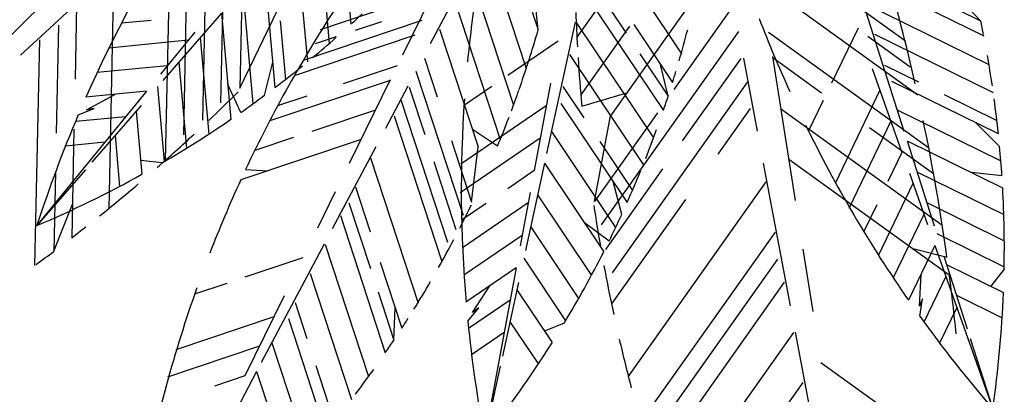
# Model space of a CAD drawing. Units: inches. Extents: x 110829 to 114930, y 70880 to 75149.
# Drawn here: x 111969 to 113339, y 71702 to 72223 of the extents above; entities that cross this region are included whole.
import ezdxf

# ---------------------------------------------------------------- set-up
doc = ezdxf.new("R2010")
doc.units = ezdxf.units.IN
doc.header["$MEASUREMENT"] = 0
doc.layers.add('freecads.com', color=7, linetype='Continuous')

msp = doc.modelspace()

# ---------------------------------------------------------------- linework, layer by layer
at = {"layer": 'freecads.com'}
for p, q in [((112255.8, 72437.2), (112248.8, 72107.6)), ((112412.4, 72417.1), (112430.2, 72217)), ((112204, 72388.8), (112197.1, 72063.3)), ((112382.8, 72382.7), (112399.9, 72190.2)), ((112637.5, 72370.9), (112690.5, 72209.1)), ((112178.9, 72360.7), (112171.9, 72027.7)), ((112771.8, 72352.6), (112890, 72176)), ((112353.3, 72348.2), (112369.6, 72164.7)), ((112620.7, 72340.8), (112540.5, 72189.5)), ((112616.5, 72330.7), (112674, 72155.2)), ((112119, 72310.9), (111970.7, 72174)), ((112822.2, 72308.4), (112744.6, 72199)), ((112947, 72308.9), (112791.5, 72089.6)), ((112100.3, 72292), (112093.3, 71960)), ((112309.8, 72294.2), (112324.4, 72129)), ((112595.5, 72290.5), (112656.4, 72104.6)), ((112759.6, 72284.3), (112813, 72204.5)), ((113130.3, 72289.6), (113310.5, 72200.9)), ((112550, 72271.9), (112501.9, 72174.1)), ((112690.5, 72209.1), (112684.2, 72273.6)), ((112994.4, 72280.8), (113218.9, 72118.9)), ((113089.8, 72274.5), (113201.6, 72193.9)), ((112278.6, 72269.3), (112275.6, 72128)), ((112279.6, 72266.4), (112293.8, 72106.3)), ((112548.6, 72263.2), (112387.4, 72209)), ((112753.1, 72263.8), (112864.8, 72096.9)), ((112003.3, 72247.4), (111941, 72186.2)), ((112048.5, 72243.5), (112046.4, 72140.6)), ((112574.4, 72250.3), (112637.9, 72056.6)), ((113142.8, 72245.9), (113199.6, 72068.1)), ((113144.3, 72246.4), (113317.7, 72161.1)), ((113242.8, 72253), (113306.2, 72221.8)), ((113306.2, 72221.8), (113275.1, 72254.5)), ((112250, 72232.3), (112168.6, 72138.7)), ((112227.1, 72239), (112223.9, 72083.6)), ((112250, 72232.3), (112263.1, 72084.7)), ((112275.6, 72128), (112328.7, 72237.3)), ((112959.8, 72239.1), (112879.5, 72126)), ((112023.5, 72215.5), (112020.3, 72065.5)), ((112152.1, 72222.3), (112110.8, 72218.3)), ((112331.9, 72221.9), (112339.1, 72140.3)), ((112529, 72222.3), (112365.2, 72167.2)), ((112472.5, 72220.4), (112435.9, 72208.1)), ((112742.1, 72219.7), (112702.4, 72037.3)), ((112743.7, 72219.4), (112851.2, 72058.8)), ((112823.9, 72216.4), (112877.6, 72136.1)), ((112213.1, 72206.1), (112165.3, 72147.6)), ((112519.2, 72201.9), (112351.2, 72145.4)), ((112553.4, 72210.1), (112607, 72046.6)), ((112817.6, 72214.2), (112750, 72118.9)), ((112969.2, 72206.8), (112778.5, 71937.9)), ((113011.3, 72206), (113233.9, 72045.4)), ((113135.7, 72211.4), (113098.8, 72134.9)), ((113158.4, 72203.3), (113323.8, 72121.9)), ((111996.7, 72195.1), (111990.1, 71881.4)), ((112203.7, 72194.6), (112093.5, 72183.9)), ((112220.4, 72198.3), (112232.3, 72064.2)), ((112409.8, 72199.3), (112380.4, 72189.5)), ((112718.7, 72193.4), (112648.4, 72145.5)), ((113149.1, 72200.5), (113208.2, 72157.9)), ((112734.3, 72175), (112836.8, 72021.8)), ((112832.2, 72175.8), (112871.6, 72117.1)), ((112190.8, 72164.2), (112201.5, 72044.6)), ((112310, 72118.1), (112321.3, 72164)), ((112532.4, 72169.8), (112550.1, 72115.8)), ((112871.6, 72117.1), (112861, 72160.9)), ((112972.6, 72169.4), (112891.2, 72054.7)), ((112976.1, 72170), (112995.4, 72068.3)), ((113016.6, 72172), (113048.3, 71971.7)), ((113016.9, 72170.7), (113084.9, 72121.6)), ((112174.7, 72159.2), (112077, 72149.7)), ((112494.7, 72159.3), (112419.4, 72134)), ((112520.6, 72151.9), (112586.2, 71951.4)), ((113155.5, 72155.6), (113196.8, 72038.8)), ((113172.5, 72160.1), (113219.9, 72136.8)), ((112276.8, 72094.2), (112258.8, 72133.1)), ((112484.6, 72138.8), (112317.3, 72082.5)), ((112484.9, 72139.6), (112427.7, 72023.1)), ((112707.9, 72135.1), (112685.3, 72013.4)), ((112982, 72137.1), (112793.6, 71871.5)), ((113182, 72138), (113330.8, 72064.8)), ((112145.8, 72123.7), (111993.4, 71937.1)), ((112145.8, 72123.7), (112061.5, 72115.5)), ((112062.5, 72098.1), (112101.5, 72119.4)), ((112161.2, 72130.2), (112170.5, 72026)), ((112509.3, 72130.7), (112478.3, 72072.2)), ((112511.4, 72129.6), (112533, 72063.7)), ((112626.3, 72130.5), (112587, 72103.7)), ((112724.9, 72130.6), (112754.3, 72086.7)), ((112751.4, 72103.2), (112814.2, 72121.6)), ((113166.2, 72125.1), (113103.7, 71995.4)), ((113255.3, 72119.4), (113328.8, 72083.3)), ((112368.8, 72117), (112328.2, 72103.3)), ((112499.5, 72111.7), (112564.4, 71913.7)), ((112722.1, 72106.7), (112814.4, 71968.9)), ((113087.1, 72110.7), (113066.5, 72067.9)), ((112050.8, 72090.8), (112073.2, 72099.8)), ((112073.2, 72099.8), (112062.5, 72098.1)), ((112138.5, 72104), (112069.8, 72025)), ((112131.6, 72096.1), (112139.4, 72008.5)), ((112464.4, 72097.7), (112375.8, 72067.9)), ((112702, 72103.4), (112583, 72022.3)), ((112856.6, 72093.6), (112769.1, 71970.3)), ((112985.4, 72099.6), (112940.5, 72036.4)), ((113028, 72100), (113252.4, 71938.1)), ((113190.1, 72097.8), (113334.3, 72026.9)), ((112116.8, 72088.2), (112046.8, 72081.5)), ((112490.4, 72089.4), (112556.7, 71886.8)), ((112769.1, 71970.3), (112791.5, 72089.6)), ((113181.5, 72082), (113123, 71960.6)), ((113332.6, 72046.8), (113299.3, 72080.3)), ((112044.9, 72071), (112041.7, 71920)), ((112634.1, 72047.3), (112599.2, 72070.5)), ((112709, 72067.8), (112798.4, 71934.3)), ((113151.6, 72073.4), (113240.6, 72009.3)), ((112087.9, 72052.8), (112033, 72047.5)), ((112102, 72062.1), (112108.3, 71991.5)), ((112444.2, 72056.6), (112277.2, 72000.4)), ((112350.5, 72059.4), (112296.5, 72041.2)), ((112569.9, 72055.3), (112598.1, 71969.4)), ((112693.6, 72058.4), (112582.2, 71982.5)), ((112776.3, 72053.9), (112821.8, 71985.8)), ((113203.9, 72054.9), (113241.6, 71936.7)), ((113203.9, 72054.9), (113336.8, 71989.5)), ((112464.7, 72046.6), (112404.2, 71932.5)), ((112598.1, 71969.4), (112607, 72046.6)), ((113196.8, 72038.8), (113177.3, 71998.5)), ((112167.4, 72024.2), (112137.7, 72027.7)), ((112457.5, 72031.2), (112523.7, 71829.3)), ((112545.3, 72026.1), (112576.3, 71931.6)), ((112699.4, 72023.7), (112673, 71902.5)), ((112699.4, 72023.7), (112781.8, 71900.6)), ((113003.8, 72024), (113041.4, 71825.6)), ((113039.2, 72029.4), (113262.4, 71868.3)), ((112060.7, 72014.5), (111993.4, 71937.1)), ((112019.2, 72011.7), (112016.9, 71901.2)), ((112283.6, 72014.9), (112315, 72013.2)), ((112685.3, 72013.4), (112648.3, 71988.2)), ((112863.8, 72016), (112784.2, 71903.8)), ((113207.1, 72009.7), (113232.3, 71938.4)), ((113217.6, 72011.9), (113338.4, 71952.5)), ((113335.8, 72006.1), (113293.3, 72010.9)), ((112806.9, 71952.4), (112794.8, 71998.1)), ((113007.5, 71997.6), (112815.5, 71726.8)), ((112408.3, 71983.7), (112383.7, 71933.6)), ((112436.5, 71991), (112457, 71928.4)), ((112679.6, 71983), (112665.8, 71908.7)), ((113212.1, 71995.7), (113164, 71895.9)), ((112427.3, 71968.8), (112457.2, 71877.5)), ((112689.8, 71979.6), (112764.7, 71867.7)), ((112895.6, 71973.1), (112792.7, 71828)), ((113231.3, 71968.9), (113339.1, 71915.9)), ((112016.9, 71901.2), (112042.7, 71966.8)), ((112618.4, 71967.8), (112584.1, 71944.5)), ((112676.9, 71968.4), (112585.4, 71906)), ((113161.7, 71966), (113143.6, 71928.6)), ((112415.5, 71950.8), (112478, 71759.9)), ((113227.3, 71952.5), (113184.7, 71864.1)), ((112680.2, 71935.6), (112747, 71835.7)), ((112789.3, 71915.5), (112754.9, 71940.9)), ((113020.3, 71927.8), (112833.1, 71663.9)), ((112668.6, 71923.4), (112587.4, 71868.1)), ((113245.1, 71925.9), (113338.9, 71879.8)), ((112393, 71911.3), (112305.5, 71746.4)), ((112394.4, 71910.6), (112454.6, 71727)), ((113059, 71904), (113072.6, 71817.7)), ((113242.6, 71909.4), (113205.8, 71833.1)), ((113259.5, 71892.8), (113211.9, 71904.8)), ((113242.6, 71909.4), (113323, 71682.2)), ((112363.4, 71892.3), (112282.8, 71865.2)), ((112670.6, 71891.5), (112728.8, 71804.5)), ((113023.7, 71890.4), (112841.8, 71634)), ((113255.6, 71892.9), (113287.5, 71793.2)), ((112470.9, 71886.1), (112501, 71794.2)), ((112660.2, 71878.4), (112590.2, 71830.7)), ((112660.2, 71878.4), (112616.2, 71641.5)), ((113258.8, 71883), (113337.8, 71844.1)), ((113338.9, 71876.2), (113320.5, 71852.7)), ((112373.4, 71870.3), (112430.8, 71695.2)), ((113221.2, 71824.9), (113223.3, 71869.3)), ((113257.9, 71866.2), (113227.4, 71802.9)), ((112257.4, 71856.6), (112212.4, 71841.5)), ((112599.4, 71815.9), (112623.5, 71853.3)), ((112663.3, 71857.6), (112641, 71755.3)), ((112661, 71847.4), (112710, 71774.2)), ((113033.1, 71858.1), (112851.6, 71602.2)), ((112337.2, 71839.1), (112282.6, 71728)), ((112467.9, 71844.8), (112490, 71777.6)), ((112651.8, 71833.3), (112593.7, 71793.8)), ((113225.4, 71834.9), (113221.2, 71824.9)), ((113221.4, 71811.1), (113225.4, 71834.9)), ((113272.6, 71840), (113336.1, 71808.7)), ((112352.4, 71830.1), (112368.9, 71780)), ((112490, 71777.6), (112491.6, 71822.7)), ((112592.7, 71803.9), (112608.1, 71822.5)), ((112608.1, 71822.5), (112599.4, 71815.9)), ((113273.2, 71823.1), (113249.2, 71773.4)), ((112323, 71810.1), (112186.5, 71764.2)), ((112343.2, 71807.9), (112394.9, 71650.3)), ((112651.4, 71803.3), (112690.9, 71744.4)), ((112727, 71801.5), (112699.3, 71790.3)), ((112643.5, 71788.3), (112597.9, 71757.3)), ((113045.9, 71788.4), (112871.2, 71542.1)), ((113048.4, 71788.8), (113102.7, 71502.2)), ((113291.8, 71779.9), (113323, 71682.2)), ((112302.8, 71769.1), (112175.1, 71726.1)), ((112320.2, 71774), (112370.2, 71621.3)), ((112381.2, 71742.4), (112406.7, 71664.6)), ((112638, 71741.7), (112616.2, 71641.5)), ((113083.8, 71746.8), (113285.7, 71601.1)), ((112282.6, 71728), (112240.2, 71713.7)), ((112299, 71734.1), (112240.9, 71624.5)), ((112299, 71734.1), (112345.2, 71593.3)), ((113058.7, 71718.6), (112892.1, 71483.7))]:
    msp.add_line(p, q, dxfattribs=at)
for centre, radius, start, end in [((113746.2, 71369.9), 1842.3, 147.3347, 156.1275), ((110408.4, 71495.3), 2878.6, 12.8247, 16.1014), ((114426, 71986.3), 1842.3, 171.0141, 174.4455), ((113951.4, 71232.2), 1842.3, 146.6967, 154.8596), ((111391.6, 73356.8), 1542, 312.4, 313.133), ((115150.8, 72322.5), 2409.4, 182.123, 183.2586), ((114717.7, 72886), 1842.3, 201.0236, 204.455), ((111797.2, 71904.9), 1542, 11.1279, 11.8609), ((111208.7, 72635.5), 1542, 340.7204, 343.9456), ((111406.3, 72597.4), 1542, 343.7612, 345.4216), ((111391.6, 73356.8), 1542, 309.7078, 311.2972), ((115150.8, 72322.5), 2409.4, 183.6098, 185.2214), ((111797.2, 71904.9), 1542, 8.4357, 10.0251), ((111391.6, 73356.8), 1542, 307.2272, 309.0397), ((111406.3, 72597.4), 1542, 342.5929, 343.1852), ((110572.1, 73829.3), 2409.4, 313.5558, 314.9108), ((111208.7, 72635.5), 1542, 339.5394, 340.6751), ((111391.6, 73356.8), 1542, 305.0367, 306.5552), ((114426, 71986.3), 1842.3, 176.0531, 184.8459), ((111406.3, 72597.4), 1542, 341.1184, 341.8514), ((111797.2, 71904.9), 1542, 5.9551, 7.7676), ((113746.2, 71369.9), 1842.3, 156.9644, 162.0708), ((111391.6, 73356.8), 1542, 300.2063, 304.4172), ((111208.7, 72635.5), 1542, 337.5766, 339.1882), ((110408.4, 71495.3), 2878.6, 7.9384, 11.7865), ((111406.3, 72597.4), 1542, 338.4262, 340.0156), ((114717.7, 72886), 1842.3, 206.0626, 214.8554), ((110572.1, 73829.3), 2409.4, 311.2506, 312.8979), ((111797.2, 71904.9), 1542, 3.7646, 5.2831), ((111406.3, 72597.4), 1542, 335.9456, 337.7581), ((111391.6, 73356.8), 1542, 292.9712, 299.0121), ((113951.4, 71232.2), 1842.3, 155.3571, 158.7885), ((110572.1, 73829.3), 2409.4, 308.7536, 310.4139), ((111797.2, 71904.9), 1542, 358.9342, 3.1451), ((111208.7, 72635.5), 1542, 332.9065, 334.2615), ((115150.8, 72322.5), 2409.4, 188.5365, 189.8915), ((111406.3, 72597.4), 1542, 333.7551, 335.2736), ((110572.1, 73829.3), 2409.4, 307.5853, 308.1776), ((111208.7, 72635.5), 1542, 330.6013, 332.2486), ((110572.1, 73829.3), 2409.4, 306.1107, 306.8437), ((111406.3, 72597.4), 1542, 328.9247, 333.1356), ((115150.8, 72322.5), 2409.4, 190.5494, 192.1968), ((111208.7, 72635.5), 1542, 328.1042, 329.7646), ((110408.4, 71495.3), 2878.6, 5.8075, 7.4409), ((113951.4, 71232.2), 1842.3, 160.3961, 169.1888), ((111797.2, 71904.9), 1542, 351.6991, 357.74), ((111208.7, 72635.5), 1542, 326.9359, 327.5282), ((114717.7, 72886), 1842.3, 215.6923, 220.7986), ((114426, 71986.3), 1842.3, 185.6828, 190.7891), ((111208.7, 72635.5), 1542, 325.4614, 326.1944), ((115150.8, 72322.5), 2409.4, 193.0334, 194.6938), ((111406.3, 72597.4), 1542, 321.6896, 327.7305), ((111208.7, 72635.5), 1542, 322.7692, 324.3586)]:
    msp.add_arc(centre, radius, start, end, dxfattribs=at)

doc.saveas('drawing.dxf')
